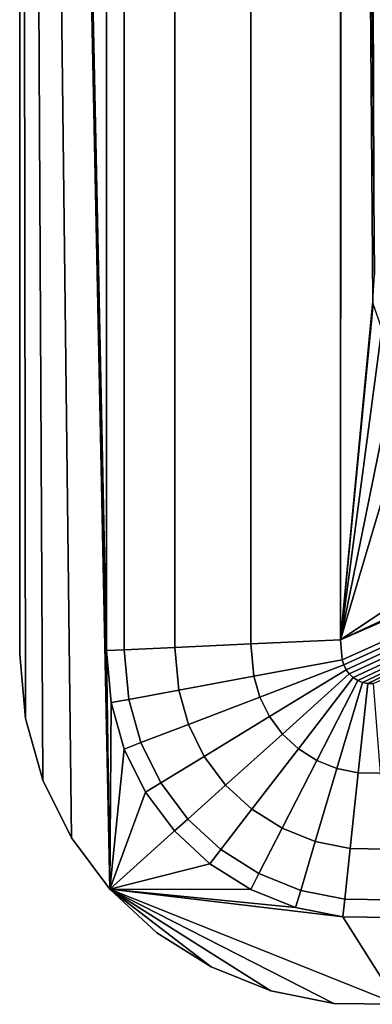
# Model space of a CAD drawing. Extents: x 0 to 0.209, y -0.209 to 0.
# Drawn here: x 0 to 0.015, y -0.209 to -0.167 of the extents above; entities that cross this region are included whole.
import ezdxf

# ---------------------------------------------------------------- set-up
doc = ezdxf.new("R2010")
doc.units = 0
doc.layers.add('L0_GEO_HW', color=7, linetype='CONTINUOUS')

msp = doc.modelspace()

# ---------------------------------------------------------------- linework, layer by layer
at = {"layer": 'L0_GEO_HW', "color": 8}
for points, invisible_edges in [([(0.013412, -0.209338, 0.035), (0.012395, -0.000228, 0.035), (0.015, 0, 0.035), (0.013412, -0.209338, 0.035)], 13), ([(0.013412, -0.209338, 0.035), (0.015, 0, 0.035), (0.016154, -0.209378, 0.035), (0.013412, -0.209338, 0.035)], 11), ([(0.016154, -0.209378, 0.035), (0.015, 0, 0.035), (0.194422, 0, 0.035), (0.016154, -0.209378, 0.035)], 13), ([(0.010723, -0.208799, 0.035), (0.00987, -0.000905, 0.035), (0.012395, -0.000228, 0.035), (0.010723, -0.208799, 0.035)], 13), ([(0.010723, -0.208799, 0.035), (0.012395, -0.000228, 0.035), (0.013412, -0.209338, 0.035), (0.010723, -0.208799, 0.035)], 11), ([(0.008176, -0.20778, 0.035), (0.0075, -0.00201, 0.035), (0.00987, -0.000905, 0.035), (0.008176, -0.20778, 0.035)], 13), ([(0.008176, -0.20778, 0.035), (0.00987, -0.000905, 0.035), (0.010723, -0.208799, 0.035), (0.008176, -0.20778, 0.035)], 11), ([(0.005858, -0.206315, 0.035), (0.005358, -0.003509, 0.035), (0.0075, -0.00201, 0.035), (0.005858, -0.206315, 0.035)], 13), ([(0.005858, -0.206315, 0.035), (0.0075, -0.00201, 0.035), (0.008176, -0.20778, 0.035), (0.005858, -0.206315, 0.035)], 11), ([(0.003846, -0.204452, 0.035), (0.003509, -0.005358, 0.035), (0.005358, -0.003509, 0.035), (0.003846, -0.204452, 0.035)], 13), ([(0.003846, -0.204452, 0.035), (0.005358, -0.003509, 0.035), (0.005858, -0.206315, 0.035), (0.003846, -0.204452, 0.035)], 11), ([(0.002206, -0.202253, 0.035), (0.00201, -0.0075, 0.035), (0.003509, -0.005358, 0.035), (0.002206, -0.202253, 0.035)], 13), ([(0.002206, -0.202253, 0.035), (0.003509, -0.005358, 0.035), (0.003846, -0.204452, 0.035), (0.002206, -0.202253, 0.035)], 11), ([(0.000994, -0.199793, 0.035), (0.000905, -0.00987, 0.035), (0.00201, -0.0075, 0.035), (0.000994, -0.199793, 0.035)], 13), ([(0.000994, -0.199793, 0.035), (0.00201, -0.0075, 0.035), (0.002206, -0.202253, 0.035), (0.000994, -0.199793, 0.035)], 11), ([(0.000251, -0.197153, 0.035), (0.000228, -0.012395, 0.035), (0.000905, -0.00987, 0.035), (0.000251, -0.197153, 0.035)], 13), ([(0.000251, -0.197153, 0.035), (0.000905, -0.00987, 0.035), (0.000994, -0.199793, 0.035), (0.000251, -0.197153, 0.035)], 11), ([(0.000228, -0.012395, 0.035), (0, -0.194422, 0.035), (0, -0.015, 0.035), (0.000228, -0.012395, 0.035)], 9), ([(0, -0.194422, 0.035), (0.000228, -0.012395, 0.035), (0.000251, -0.197153, 0.035), (0, -0.194422, 0.035)], 11), ([(0.0037, -0.015162, 0.12), (0, -0.015, 0.12), (0.0037, -0.194253, 0.12), (0.0037, -0.015162, 0.12)], 8), ([(0.003846, -0.204452, 0.12), (0.0037, -0.194253, 0.12), (0, -0.015, 0.12), (0.003846, -0.204452, 0.12)], 8), ([(0.003846, -0.204452, 0.12), (0, -0.015, 0.12), (0.002206, -0.202253, 0.12), (0.003846, -0.204452, 0.12)], 8), ([(0.002206, -0.202253, 0.12), (0, -0.015, 0.12), (0.000994, -0.199793, 0.12), (0.002206, -0.202253, 0.12)], 8), ([(0.000994, -0.199793, 0.12), (0, -0.015, 0.12), (0.000251, -0.197153, 0.12), (0.000994, -0.199793, 0.12)], 8), ([(0.000251, -0.197153, 0.12), (0, -0.015, 0.12), (0, -0.194422, 0.12), (0.000251, -0.197153, 0.12)], 8), ([(0, -0.015, 0.12), (0, -0.194422, 0.035), (0, -0.194422, 0.12), (0, -0.015, 0.12)], 9), ([(0, -0.194422, 0.035), (0, -0.015, 0.12), (0, -0.015, 0.035), (0, -0.194422, 0.035)], 9), ([(0.015083, -0.179312, 0.039), (0.013771, -0.014783, 0.039), (0.0137, -0.193795, 0.039), (0.015083, -0.179312, 0.039)], 8), ([(0.013771, -0.014783, 0.039), (0.0137, -0.015598, 0.039), (0.0137, -0.193795, 0.039), (0.013771, -0.014783, 0.039)], 8), ([(0.015149, -0.178182, 0.039), (0.015083, -0.15421, 0.039), (0.013771, -0.014783, 0.039), (0.015149, -0.178182, 0.039)], 8), ([(0.015149, -0.178182, 0.039), (0.013771, -0.014783, 0.039), (0.015083, -0.179312, 0.039), (0.015149, -0.178182, 0.039)], 8), ([(0.004461, -0.194218, 0.045173), (0.0037, -0.015162, 0.049), (0.0037, -0.194253, 0.049), (0.004461, -0.194218, 0.045173)], 9), ([(0.0037, -0.015162, 0.049), (0.004461, -0.194218, 0.045173), (0.004461, -0.015195, 0.045173), (0.0037, -0.015162, 0.049)], 9), ([(0.0037, -0.194253, 0.049), (0.0037, -0.015162, 0.12), (0.0037, -0.194253, 0.12), (0.0037, -0.194253, 0.049)], 9), ([(0.0037, -0.015162, 0.12), (0.0037, -0.194253, 0.049), (0.0037, -0.015162, 0.049), (0.0037, -0.015162, 0.12)], 9), ([(0.006629, -0.194119, 0.041929), (0.004461, -0.015195, 0.045173), (0.004461, -0.194218, 0.045173), (0.006629, -0.194119, 0.041929)], 9), ([(0.004461, -0.015195, 0.045173), (0.006629, -0.194119, 0.041929), (0.006629, -0.015289, 0.041929), (0.004461, -0.015195, 0.045173)], 9), ([(0.009873, -0.19397, 0.039761), (0.006629, -0.015289, 0.041929), (0.006629, -0.194119, 0.041929), (0.009873, -0.19397, 0.039761)], 9), ([(0.006629, -0.015289, 0.041929), (0.009873, -0.19397, 0.039761), (0.009873, -0.015431, 0.039761), (0.006629, -0.015289, 0.041929)], 9), ([(0.0137, -0.193795, 0.039), (0.009873, -0.015431, 0.039761), (0.009873, -0.19397, 0.039761), (0.0137, -0.193795, 0.039)], 9), ([(0.009873, -0.015431, 0.039761), (0.0137, -0.193795, 0.039), (0.0137, -0.015598, 0.039), (0.009873, -0.015431, 0.039761)], 9), ([(0.072513, -0.167978, 0.039), (0.054008, -0.174808, 0.039), (0.0137, -0.193795, 0.039), (0.072513, -0.167978, 0.039)], 8), ([(0.072513, -0.167978, 0.039), (0.0137, -0.193795, 0.039), (0.013778, -0.194648, 0.039), (0.072513, -0.167978, 0.039)], 8), ([(0.072513, -0.167978, 0.039), (0.013778, -0.194648, 0.039), (0.01384, -0.194867, 0.039), (0.072513, -0.167978, 0.039)], 8), ([(0.072513, -0.167978, 0.039), (0.01384, -0.194867, 0.039), (0.01394, -0.195071, 0.039), (0.072513, -0.167978, 0.039)], 8), ([(0.072513, -0.167978, 0.039), (0.01394, -0.195071, 0.039), (0.014076, -0.195253, 0.039), (0.072513, -0.167978, 0.039)], 8), ([(0.072513, -0.167978, 0.039), (0.014076, -0.195253, 0.039), (0.014243, -0.195407, 0.039), (0.072513, -0.167978, 0.039)], 8), ([(0.072513, -0.167978, 0.039), (0.014243, -0.195407, 0.039), (0.014435, -0.195529, 0.039), (0.072513, -0.167978, 0.039)], 8), ([(0.072513, -0.167978, 0.039), (0.014435, -0.195529, 0.039), (0.014646, -0.195613, 0.039), (0.072513, -0.167978, 0.039)], 8), ([(0.072513, -0.167978, 0.039), (0.014646, -0.195613, 0.039), (0.014868, -0.195658, 0.039), (0.072513, -0.167978, 0.039)], 8), ([(0.072513, -0.167978, 0.039), (0.014868, -0.195658, 0.039), (0.015116, -0.195661, 0.039), (0.072513, -0.167978, 0.039)], 8), ([(0.054008, -0.174808, 0.039), (0.034876, -0.179606, 0.039), (0.0137, -0.193795, 0.039), (0.054008, -0.174808, 0.039)], 8), ([(0.015098, -0.17942, 0.039), (0.015083, -0.179312, 0.039), (0.0137, -0.193795, 0.039), (0.015098, -0.17942, 0.039)], 8), ([(0.01547, -0.18049, 0.039), (0.015098, -0.17942, 0.039), (0.0137, -0.193795, 0.039), (0.01547, -0.18049, 0.039)], 8), ([(0.01837, -0.181896, 0.039), (0.0137, -0.193795, 0.039), (0.034876, -0.179606, 0.039), (0.01837, -0.181896, 0.039)], 9), ([(0.016222, -0.181336, 0.039), (0.01547, -0.18049, 0.039), (0.0137, -0.193795, 0.039), (0.016222, -0.181336, 0.039)], 8), ([(0.01724, -0.18183, 0.039), (0.016222, -0.181336, 0.039), (0.0137, -0.193795, 0.039), (0.01724, -0.18183, 0.039)], 8), ([(0.0137, -0.193795, 0.039), (0.01837, -0.181896, 0.039), (0.01724, -0.18183, 0.039), (0.0137, -0.193795, 0.039)], 9), ([(0.006796, -0.195941, 0.041929), (0.009873, -0.19397, 0.039761), (0.006629, -0.194119, 0.041929), (0.006796, -0.195941, 0.041929)], 9), ([(0.009873, -0.19397, 0.039761), (0.006796, -0.195941, 0.041929), (0.01, -0.195348, 0.039761), (0.009873, -0.19397, 0.039761)], 9), ([(0.01, -0.195348, 0.039761), (0.0137, -0.193795, 0.039), (0.009873, -0.19397, 0.039761), (0.01, -0.195348, 0.039761)], 9), ([(0.0137, -0.193795, 0.039), (0.01, -0.195348, 0.039761), (0.013778, -0.194648, 0.039), (0.0137, -0.193795, 0.039)], 9), ([(0, -0.194422, 0.12), (0.000251, -0.197153, 0.035), (0.000251, -0.197153, 0.12), (0, -0.194422, 0.12)], 9), ([(0.000251, -0.197153, 0.035), (0, -0.194422, 0.12), (0, -0.194422, 0.035), (0.000251, -0.197153, 0.035)], 9), ([(0.0037, -0.194253, 0.049), (0.004656, -0.196338, 0.045173), (0.004461, -0.194218, 0.045173), (0.0037, -0.194253, 0.049)], 9), ([(0.003904, -0.196477, 0.12), (0.0037, -0.194253, 0.12), (0.003846, -0.204452, 0.12), (0.003904, -0.196477, 0.12)], 8), ([(0.004656, -0.196338, 0.045173), (0.0037, -0.194253, 0.049), (0.003904, -0.196477, 0.049), (0.004656, -0.196338, 0.045173)], 9), ([(0.003904, -0.196477, 0.049), (0.0037, -0.194253, 0.12), (0.003904, -0.196477, 0.12), (0.003904, -0.196477, 0.049)], 9), ([(0.0037, -0.194253, 0.12), (0.003904, -0.196477, 0.049), (0.0037, -0.194253, 0.049), (0.0037, -0.194253, 0.12)], 9), ([(0.004461, -0.194218, 0.045173), (0.006796, -0.195941, 0.041929), (0.006629, -0.194119, 0.041929), (0.004461, -0.194218, 0.045173)], 9), ([(0.006796, -0.195941, 0.041929), (0.004461, -0.194218, 0.045173), (0.004656, -0.196338, 0.045173), (0.006796, -0.195941, 0.041929)], 9), ([(0.010252, -0.196243, 0.039761), (0.013778, -0.194648, 0.039), (0.01, -0.195348, 0.039761), (0.010252, -0.196243, 0.039761)], 9), ([(0.013778, -0.194648, 0.039), (0.010252, -0.196243, 0.039761), (0.01384, -0.194867, 0.039), (0.013778, -0.194648, 0.039)], 9), ([(0.010663, -0.197077, 0.039761), (0.01384, -0.194867, 0.039), (0.010252, -0.196243, 0.039761), (0.010663, -0.197077, 0.039761)], 9), ([(0.01384, -0.194867, 0.039), (0.010663, -0.197077, 0.039761), (0.01394, -0.195071, 0.039), (0.01384, -0.194867, 0.039)], 9), ([(0.011219, -0.197822, 0.039761), (0.01394, -0.195071, 0.039), (0.010663, -0.197077, 0.039761), (0.011219, -0.197822, 0.039761)], 9), ([(0.01394, -0.195071, 0.039), (0.011219, -0.197822, 0.039761), (0.014076, -0.195253, 0.039), (0.01394, -0.195071, 0.039)], 9), ([(0.011901, -0.198454, 0.039761), (0.014076, -0.195253, 0.039), (0.011219, -0.197822, 0.039761), (0.011901, -0.198454, 0.039761)], 9), ([(0.014076, -0.195253, 0.039), (0.011901, -0.198454, 0.039761), (0.014243, -0.195407, 0.039), (0.014076, -0.195253, 0.039)], 9), ([(0.00721, -0.197409, 0.041929), (0.01, -0.195348, 0.039761), (0.006796, -0.195941, 0.041929), (0.00721, -0.197409, 0.041929)], 9), ([(0.01, -0.195348, 0.039761), (0.00721, -0.197409, 0.041929), (0.010252, -0.196243, 0.039761), (0.01, -0.195348, 0.039761)], 9), ([(0.012687, -0.198951, 0.039761), (0.014243, -0.195407, 0.039), (0.011901, -0.198454, 0.039761), (0.012687, -0.198951, 0.039761)], 9), ([(0.014243, -0.195407, 0.039), (0.012687, -0.198951, 0.039761), (0.014435, -0.195529, 0.039), (0.014243, -0.195407, 0.039)], 9), ([(0.01355, -0.199296, 0.039761), (0.014435, -0.195529, 0.039), (0.012687, -0.198951, 0.039761), (0.01355, -0.199296, 0.039761)], 9), ([(0.014435, -0.195529, 0.039), (0.01355, -0.199296, 0.039761), (0.014646, -0.195613, 0.039), (0.014435, -0.195529, 0.039)], 9), ([(0.014462, -0.199479, 0.039761), (0.014646, -0.195613, 0.039), (0.01355, -0.199296, 0.039761), (0.014462, -0.199479, 0.039761)], 9), ([(0.014646, -0.195613, 0.039), (0.014462, -0.199479, 0.039761), (0.014868, -0.195658, 0.039), (0.014646, -0.195613, 0.039)], 9), ([(0.015406, -0.199493, 0.039761), (0.014868, -0.195658, 0.039), (0.014462, -0.199479, 0.039761), (0.015406, -0.199493, 0.039761)], 9), ([(0.014868, -0.195658, 0.039), (0.015406, -0.199493, 0.039761), (0.015116, -0.195661, 0.039), (0.014868, -0.195658, 0.039)], 9), ([(0.004656, -0.196338, 0.045173), (0.00721, -0.197409, 0.041929), (0.006796, -0.195941, 0.041929), (0.004656, -0.196338, 0.045173)], 9), ([(0.004464, -0.198463, 0.12), (0.003904, -0.196477, 0.12), (0.003846, -0.204452, 0.12), (0.004464, -0.198463, 0.12)], 8), ([(0.003904, -0.196477, 0.049), (0.005177, -0.198189, 0.045173), (0.004656, -0.196338, 0.045173), (0.003904, -0.196477, 0.049)], 9), ([(0.005177, -0.198189, 0.045173), (0.003904, -0.196477, 0.049), (0.004464, -0.198463, 0.049), (0.005177, -0.198189, 0.045173)], 9), ([(0.004464, -0.198463, 0.049), (0.003904, -0.196477, 0.12), (0.004464, -0.198463, 0.12), (0.004464, -0.198463, 0.049)], 9), ([(0.003904, -0.196477, 0.12), (0.004464, -0.198463, 0.049), (0.003904, -0.196477, 0.049), (0.003904, -0.196477, 0.12)], 9), ([(0.00721, -0.197409, 0.041929), (0.004656, -0.196338, 0.045173), (0.005177, -0.198189, 0.045173), (0.00721, -0.197409, 0.041929)], 9), ([(0.007884, -0.198778, 0.041929), (0.010252, -0.196243, 0.039761), (0.00721, -0.197409, 0.041929), (0.007884, -0.198778, 0.041929)], 9), ([(0.010252, -0.196243, 0.039761), (0.007884, -0.198778, 0.041929), (0.010663, -0.197077, 0.039761), (0.010252, -0.196243, 0.039761)], 9), ([(0.000251, -0.197153, 0.12), (0.000994, -0.199793, 0.035), (0.000994, -0.199793, 0.12), (0.000251, -0.197153, 0.12)], 9), ([(0.000994, -0.199793, 0.035), (0.000251, -0.197153, 0.12), (0.000251, -0.197153, 0.035), (0.000994, -0.199793, 0.035)], 9), ([(0.005177, -0.198189, 0.045173), (0.007884, -0.198778, 0.041929), (0.00721, -0.197409, 0.041929), (0.005177, -0.198189, 0.045173)], 9), ([(0.008796, -0.200001, 0.041929), (0.010663, -0.197077, 0.039761), (0.007884, -0.198778, 0.041929), (0.008796, -0.200001, 0.041929)], 9), ([(0.010663, -0.197077, 0.039761), (0.008796, -0.200001, 0.041929), (0.011219, -0.197822, 0.039761), (0.010663, -0.197077, 0.039761)], 9), ([(0.009915, -0.201037, 0.041929), (0.011219, -0.197822, 0.039761), (0.008796, -0.200001, 0.041929), (0.009915, -0.201037, 0.041929)], 9), ([(0.011219, -0.197822, 0.039761), (0.009915, -0.201037, 0.041929), (0.011901, -0.198454, 0.039761), (0.011219, -0.197822, 0.039761)], 9), ([(0.004464, -0.198463, 0.049), (0.006027, -0.199914, 0.045173), (0.005177, -0.198189, 0.045173), (0.004464, -0.198463, 0.049)], 9), ([(0.007884, -0.198778, 0.041929), (0.005177, -0.198189, 0.045173), (0.006027, -0.199914, 0.045173), (0.007884, -0.198778, 0.041929)], 9), ([(0.005375, -0.200313, 0.12), (0.004464, -0.198463, 0.12), (0.003846, -0.204452, 0.12), (0.005375, -0.200313, 0.12)], 8), ([(0.006027, -0.199914, 0.045173), (0.004464, -0.198463, 0.049), (0.005375, -0.200313, 0.049), (0.006027, -0.199914, 0.045173)], 9), ([(0.005375, -0.200313, 0.049), (0.004464, -0.198463, 0.12), (0.005375, -0.200313, 0.12), (0.005375, -0.200313, 0.049)], 9), ([(0.004464, -0.198463, 0.12), (0.005375, -0.200313, 0.049), (0.004464, -0.198463, 0.049), (0.004464, -0.198463, 0.12)], 9), ([(0.011205, -0.201852, 0.041929), (0.011901, -0.198454, 0.039761), (0.009915, -0.201037, 0.041929), (0.011205, -0.201852, 0.041929)], 9), ([(0.011901, -0.198454, 0.039761), (0.011205, -0.201852, 0.041929), (0.012687, -0.198951, 0.039761), (0.011901, -0.198454, 0.039761)], 9), ([(0.006027, -0.199914, 0.045173), (0.008796, -0.200001, 0.041929), (0.007884, -0.198778, 0.041929), (0.006027, -0.199914, 0.045173)], 9), ([(0.012621, -0.202419, 0.041929), (0.012687, -0.198951, 0.039761), (0.011205, -0.201852, 0.041929), (0.012621, -0.202419, 0.041929)], 9), ([(0.012687, -0.198951, 0.039761), (0.012621, -0.202419, 0.041929), (0.01355, -0.199296, 0.039761), (0.012687, -0.198951, 0.039761)], 9), ([(0.014117, -0.202719, 0.041929), (0.01355, -0.199296, 0.039761), (0.012621, -0.202419, 0.041929), (0.014117, -0.202719, 0.041929)], 9), ([(0.01355, -0.199296, 0.039761), (0.014117, -0.202719, 0.041929), (0.014462, -0.199479, 0.039761), (0.01355, -0.199296, 0.039761)], 9), ([(0.015652, -0.202741, 0.041929), (0.014462, -0.199479, 0.039761), (0.014117, -0.202719, 0.041929), (0.015652, -0.202741, 0.041929)], 9), ([(0.014462, -0.199479, 0.039761), (0.015652, -0.202741, 0.041929), (0.015406, -0.199493, 0.039761), (0.014462, -0.199479, 0.039761)], 9), ([(0.000994, -0.199793, 0.12), (0.002206, -0.202253, 0.035), (0.002206, -0.202253, 0.12), (0.000994, -0.199793, 0.12)], 9), ([(0.002206, -0.202253, 0.035), (0.000994, -0.199793, 0.12), (0.000994, -0.199793, 0.035), (0.002206, -0.202253, 0.035)], 9), ([(0.005375, -0.200313, 0.049), (0.007177, -0.201456, 0.045173), (0.006027, -0.199914, 0.045173), (0.005375, -0.200313, 0.049)], 9), ([(0.008796, -0.200001, 0.041929), (0.006027, -0.199914, 0.045173), (0.007177, -0.201456, 0.045173), (0.008796, -0.200001, 0.041929)], 9), ([(0.006609, -0.201967, 0.12), (0.005375, -0.200313, 0.12), (0.003846, -0.204452, 0.12), (0.006609, -0.201967, 0.12)], 8), ([(0.007177, -0.201456, 0.045173), (0.005375, -0.200313, 0.049), (0.006609, -0.201967, 0.049), (0.007177, -0.201456, 0.045173)], 9), ([(0.006609, -0.201967, 0.049), (0.005375, -0.200313, 0.12), (0.006609, -0.201967, 0.12), (0.006609, -0.201967, 0.049)], 9), ([(0.005375, -0.200313, 0.12), (0.006609, -0.201967, 0.049), (0.005375, -0.200313, 0.049), (0.005375, -0.200313, 0.12)], 9), ([(0.008589, -0.202763, 0.045173), (0.008796, -0.200001, 0.041929), (0.007177, -0.201456, 0.045173), (0.008589, -0.202763, 0.045173)], 9), ([(0.008796, -0.200001, 0.041929), (0.008589, -0.202763, 0.045173), (0.009915, -0.201037, 0.041929), (0.008796, -0.200001, 0.041929)], 9), ([(0.010214, -0.203791, 0.045173), (0.009915, -0.201037, 0.041929), (0.008589, -0.202763, 0.045173), (0.010214, -0.203791, 0.045173)], 9), ([(0.009915, -0.201037, 0.041929), (0.010214, -0.203791, 0.045173), (0.011205, -0.201852, 0.041929), (0.009915, -0.201037, 0.041929)], 9), ([(0.008123, -0.203369, 0.049), (0.007177, -0.201456, 0.045173), (0.006609, -0.201967, 0.049), (0.008123, -0.203369, 0.049)], 9), ([(0.007177, -0.201456, 0.045173), (0.008123, -0.203369, 0.049), (0.008589, -0.202763, 0.045173), (0.007177, -0.201456, 0.045173)], 9), ([(0.008123, -0.203369, 0.12), (0.006609, -0.201967, 0.12), (0.003846, -0.204452, 0.12), (0.008123, -0.203369, 0.12)], 8), ([(0.006609, -0.201967, 0.049), (0.008123, -0.203369, 0.12), (0.008123, -0.203369, 0.049), (0.006609, -0.201967, 0.049)], 9), ([(0.008123, -0.203369, 0.12), (0.006609, -0.201967, 0.049), (0.006609, -0.201967, 0.12), (0.008123, -0.203369, 0.12)], 9), ([(0.012, -0.204505, 0.045173), (0.011205, -0.201852, 0.041929), (0.010214, -0.203791, 0.045173), (0.012, -0.204505, 0.045173)], 9), ([(0.011205, -0.201852, 0.041929), (0.012, -0.204505, 0.045173), (0.012621, -0.202419, 0.041929), (0.011205, -0.201852, 0.041929)], 9), ([(0.002206, -0.202253, 0.12), (0.003846, -0.204452, 0.035), (0.003846, -0.204452, 0.12), (0.002206, -0.202253, 0.12)], 9), ([(0.003846, -0.204452, 0.035), (0.002206, -0.202253, 0.12), (0.002206, -0.202253, 0.035), (0.003846, -0.204452, 0.035)], 9), ([(0.013886, -0.204883, 0.045173), (0.012621, -0.202419, 0.041929), (0.012, -0.204505, 0.045173), (0.013886, -0.204883, 0.045173)], 9), ([(0.012621, -0.202419, 0.041929), (0.013886, -0.204883, 0.045173), (0.014117, -0.202719, 0.041929), (0.012621, -0.202419, 0.041929)], 9), ([(0.009867, -0.204471, 0.049), (0.008589, -0.202763, 0.045173), (0.008123, -0.203369, 0.049), (0.009867, -0.204471, 0.049)], 9), ([(0.008589, -0.202763, 0.045173), (0.009867, -0.204471, 0.049), (0.010214, -0.203791, 0.045173), (0.008589, -0.202763, 0.045173)], 9), ([(0.015816, -0.204911, 0.045173), (0.014117, -0.202719, 0.041929), (0.013886, -0.204883, 0.045173), (0.015816, -0.204911, 0.045173)], 9), ([(0.014117, -0.202719, 0.041929), (0.015816, -0.204911, 0.045173), (0.015652, -0.202741, 0.041929), (0.014117, -0.202719, 0.041929)], 9), ([(0.009867, -0.204471, 0.12), (0.008123, -0.203369, 0.12), (0.003846, -0.204452, 0.12), (0.009867, -0.204471, 0.12)], 8), ([(0.008123, -0.203369, 0.049), (0.009867, -0.204471, 0.12), (0.009867, -0.204471, 0.049), (0.008123, -0.203369, 0.049)], 9), ([(0.009867, -0.204471, 0.12), (0.008123, -0.203369, 0.049), (0.008123, -0.203369, 0.12), (0.009867, -0.204471, 0.12)], 9), ([(0.011782, -0.205238, 0.049), (0.010214, -0.203791, 0.045173), (0.009867, -0.204471, 0.049), (0.011782, -0.205238, 0.049)], 9), ([(0.010214, -0.203791, 0.045173), (0.011782, -0.205238, 0.049), (0.012, -0.204505, 0.045173), (0.010214, -0.203791, 0.045173)], 9), ([(0.011782, -0.205238, 0.12), (0.009867, -0.204471, 0.12), (0.003846, -0.204452, 0.12), (0.011782, -0.205238, 0.12)], 8), ([(0.013805, -0.205643, 0.12), (0.011782, -0.205238, 0.12), (0.003846, -0.204452, 0.12), (0.013805, -0.205643, 0.12)], 8), ([(0.016154, -0.209378, 0.12), (0.013805, -0.205643, 0.12), (0.003846, -0.204452, 0.12), (0.016154, -0.209378, 0.12)], 8), ([(0.016154, -0.209378, 0.12), (0.003846, -0.204452, 0.12), (0.013412, -0.209338, 0.12), (0.016154, -0.209378, 0.12)], 8), ([(0.013412, -0.209338, 0.12), (0.003846, -0.204452, 0.12), (0.010723, -0.208799, 0.12), (0.013412, -0.209338, 0.12)], 8), ([(0.010723, -0.208799, 0.12), (0.003846, -0.204452, 0.12), (0.008176, -0.20778, 0.12), (0.010723, -0.208799, 0.12)], 8), ([(0.008176, -0.20778, 0.12), (0.003846, -0.204452, 0.12), (0.005858, -0.206315, 0.12), (0.008176, -0.20778, 0.12)], 8), ([(0.005858, -0.206315, 0.12), (0.003846, -0.204452, 0.035), (0.005858, -0.206315, 0.035), (0.005858, -0.206315, 0.12)], 9), ([(0.003846, -0.204452, 0.035), (0.005858, -0.206315, 0.12), (0.003846, -0.204452, 0.12), (0.003846, -0.204452, 0.035)], 9), ([(0.009867, -0.204471, 0.049), (0.011782, -0.205238, 0.12), (0.011782, -0.205238, 0.049), (0.009867, -0.204471, 0.049)], 9), ([(0.011782, -0.205238, 0.12), (0.009867, -0.204471, 0.049), (0.009867, -0.204471, 0.12), (0.011782, -0.205238, 0.12)], 9), ([(0.013805, -0.205643, 0.049), (0.012, -0.204505, 0.045173), (0.011782, -0.205238, 0.049), (0.013805, -0.205643, 0.049)], 9), ([(0.012, -0.204505, 0.045173), (0.013805, -0.205643, 0.049), (0.013886, -0.204883, 0.045173), (0.012, -0.204505, 0.045173)], 9), ([(0.015874, -0.205673, 0.049), (0.013886, -0.204883, 0.045173), (0.013805, -0.205643, 0.049), (0.015874, -0.205673, 0.049)], 9), ([(0.013886, -0.204883, 0.045173), (0.015874, -0.205673, 0.049), (0.015816, -0.204911, 0.045173), (0.013886, -0.204883, 0.045173)], 9), ([(0.011782, -0.205238, 0.049), (0.013805, -0.205643, 0.12), (0.013805, -0.205643, 0.049), (0.011782, -0.205238, 0.049)], 9), ([(0.013805, -0.205643, 0.12), (0.011782, -0.205238, 0.049), (0.011782, -0.205238, 0.12), (0.013805, -0.205643, 0.12)], 9), ([(0.016154, -0.209378, 0.12), (0.015874, -0.205673, 0.12), (0.013805, -0.205643, 0.12), (0.016154, -0.209378, 0.12)], 8), ([(0.013805, -0.205643, 0.049), (0.015874, -0.205673, 0.12), (0.015874, -0.205673, 0.049), (0.013805, -0.205643, 0.049)], 9), ([(0.015874, -0.205673, 0.12), (0.013805, -0.205643, 0.049), (0.013805, -0.205643, 0.12), (0.015874, -0.205673, 0.12)], 9), ([(0.008176, -0.20778, 0.12), (0.005858, -0.206315, 0.035), (0.008176, -0.20778, 0.035), (0.008176, -0.20778, 0.12)], 9), ([(0.005858, -0.206315, 0.035), (0.008176, -0.20778, 0.12), (0.005858, -0.206315, 0.12), (0.005858, -0.206315, 0.035)], 9), ([(0.010723, -0.208799, 0.12), (0.008176, -0.20778, 0.035), (0.010723, -0.208799, 0.035), (0.010723, -0.208799, 0.12)], 9), ([(0.008176, -0.20778, 0.035), (0.010723, -0.208799, 0.12), (0.008176, -0.20778, 0.12), (0.008176, -0.20778, 0.035)], 9), ([(0.013412, -0.209338, 0.12), (0.010723, -0.208799, 0.035), (0.013412, -0.209338, 0.035), (0.013412, -0.209338, 0.12)], 9), ([(0.010723, -0.208799, 0.035), (0.013412, -0.209338, 0.12), (0.010723, -0.208799, 0.12), (0.010723, -0.208799, 0.035)], 9), ([(0.016154, -0.209378, 0.12), (0.013412, -0.209338, 0.035), (0.016154, -0.209378, 0.035), (0.016154, -0.209378, 0.12)], 9), ([(0.013412, -0.209338, 0.035), (0.016154, -0.209378, 0.12), (0.013412, -0.209338, 0.12), (0.013412, -0.209338, 0.035)], 9)]:
    msp.add_3dface(points, dxfattribs=dict(at, invisible_edges=invisible_edges))

doc.saveas('drawing.dxf')
